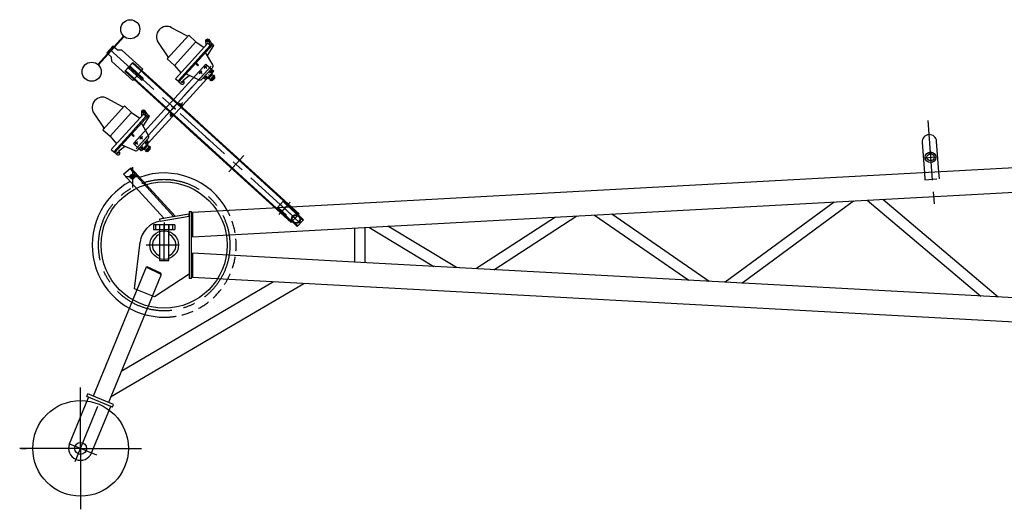
# Model space of a CAD drawing. Extents: x -19744 to 199330, y -121883 to 38186.
# Drawn here: x 64180 to 68301, y -106883 to -104835 of the extents above; entities that cross this region are included whole.
import ezdxf

# ---------------------------------------------------------------- set-up
doc = ezdxf.new("R2010")
doc.units = 0
doc.header["$LTSCALE"] = 200
doc.linetypes.add('CENTER', pattern=[2, 1.25, -0.25, 0.25, -0.25])
doc.linetypes.add('HIDDEN', pattern=[0.375, 0.25, -0.125])
doc.layers.get('0').update_dxf_attribs({"linetype": 'CONTINUOUS'})
for name, color, linetype in [('17', 7, 'CONTINUOUS'), ('2', 2, 'CONTINUOUS'), ('3', 3, 'CONTINUOUS')]:
    doc.layers.add(name, color=color, linetype=linetype)

# ---------------------------------------------------------------- blocks, each defined once
blk = doc.blocks.new('*G84841800')
at = {"layer": '17', "color": 7, "linetype": 'Continuous'}
for p, q in [((19376.526501, 26776.928979), (19410.177396, 26813.910729)), ((19378.882041, 26779.517979), (19407.822081, 26811.321579)), ((19396.717311, 26799.117579), (19389.987096, 26791.721979)), ((19426.968846, 26758.070829), (19389.987096, 26791.721979)), ((19433.699001, 26765.468379), (19396.717311, 26799.117579)), ((19407.822081, 26811.321579), (20103.300711, 26178.484779)), ((19410.177396, 26813.910729), (19447.159086, 26780.259579)), ((19413.508251, 26743.277829), (19376.526501, 26776.928979)), ((20074.360671, 26146.679379), (19378.882041, 26779.517979)), ((19445.002731, 26741.660979), (19426.968846, 26758.070829)), ((19433.699001, 26765.468379), (19451.732841, 26749.058379)), ((19447.159086, 26780.259579), (19666.009266, 26581.121379)), ((19546.641441, 26622.137079), (19413.508251, 26743.277829)), ((19579.926456, 26591.849529), (19546.641441, 26622.137079)), ((19606.025121, 26568.100779), (19579.926456, 26591.849529)), ((19649.845971, 26528.227329), (19606.025121, 26568.100779)), ((19666.009266, 26581.121379), (19707.665991, 26543.216229)), ((19707.665991, 26543.216229), (20105.656371, 26181.073929)), ((20072.005926, 26144.092179), (19649.845971, 26528.227329)), ((19851.086556, 26407.981929), (19853.442081, 26410.571079)), ((19859.962131, 26399.905179), (19862.317671, 26402.494179)), ((19819.790961, 26373.589179), (19822.146501, 26376.176529)), ((19828.666551, 26365.512429), (19831.022076, 26368.101579)), ((20054.991651, 26227.174479), (20052.636111, 26224.585329)), ((20052.636111, 26224.585329), (20065.209861, 26213.144829)), ((20065.209861, 26213.144829), (20067.565386, 26215.733979)), ((20021.341221, 26190.192579), (20023.696071, 26192.781729)), ((20023.696071, 26192.781729), (20036.269806, 26181.339429)), ((20036.269806, 26181.339429), (20033.914956, 26178.752229)), ((20105.656371, 26181.073929), (20072.005926, 26144.092179)), ((20103.300711, 26178.484779), (20074.360671, 26146.679379))]:
    blk.add_line(p, q, dxfattribs=at)
at = {"layer": '17', "color": 7, "linetype": 'CENTER'}
for p, q in [((20088.830811, 26162.582079), (19393.352001, 26795.420679)), ((19587.875931, 26618.418129), (19572.343716, 26632.550229)), ((19587.176466, 26633.249679), (19573.043181, 26617.718679)), ((19580.109741, 26625.484179), (19584.177711, 26621.781879)), ((19729.882401, 26489.194629), (19714.350141, 26503.328529)), ((19722.116436, 26496.260679), (19726.184466, 26492.560179)), ((19722.116436, 26496.260679), (19726.184466, 26492.560179)), ((19811.686026, 26355.765729), (19874.956866, 26425.300029)), ((20021.264436, 26177.479629), (20068.644006, 26229.549279))]:
    blk.add_line(p, q, dxfattribs=at)
at = {"layer": '17', "color": 7, "linetype": 'Continuous'}
blk.add_arc((19448.367816, 26745.359679), 5.000436, -132.29448, 47.70599, dxfattribs=at)
blk = doc.blocks.new('*G86861802')
at = {"layer": '17', "color": 7, "linetype": 'Continuous'}
for p, q in [((19317.169596, 26864.738979), (19371.029496, 26923.929579)), ((19373.247591, 26921.911779), (19319.387871, 26862.721179)), ((19371.029496, 26923.929579), (19373.247591, 26921.911779)), ((19326.258606, 26882.157729), (19313.471436, 26868.104379)), ((19345.489086, 26864.658429), (19326.258606, 26882.157729)), ((19317.169596, 26864.738979), (19263.309876, 26805.548229)), ((19265.529171, 26803.528629), (19319.389011, 26862.719379)), ((19300.684506, 26854.051029), (19313.471331, 26868.104379)), ((19319.914746, 26836.553529), (19300.684506, 26854.051029)), ((19430.333811, 26761.769679), (19313.472351, 26868.104379)), ((19321.857786, 26817.885879), (19319.914746, 26836.553529)), ((19364.257176, 26864.482629), (19345.489086, 26864.658429)), ((19451.533596, 26785.067979), (19364.257176, 26864.482629)), ((19263.309876, 26805.548229), (19265.529171, 26803.528629)), ((19409.133801, 26738.471229), (19321.857786, 26817.885879)), ((19430.333811, 26761.769679), (19409.133801, 26738.471229)), ((19430.333811, 26761.769679), (19451.533596, 26785.067979))]:
    blk.add_line(p, q, dxfattribs=at)
for centre, radius in [((19399.040001, 26952.484929), 40.0007), ((19237.518096, 26774.973279), 39.999384)]:
    blk.add_circle(centre, radius, dxfattribs=at)
blk = doc.blocks.new('*G85851801')
at = {"color": 7, "linetype": 'Continuous'}
blk.add_blockref('*G86861802', (0, 0), dxfattribs=at)
blk = doc.blocks.new('*G88881804')
at = {"layer": '17', "color": 7, "linetype": 'CENTER'}
for p, q in [((19423.188186, 26453.029479), (19737.066201, 26797.976829)), ((19737.066201, 26797.976829), (19423.188186, 26453.029479))]:
    blk.add_line(p, q, dxfattribs=at)
blk = doc.blocks.new('*G89891805')
at = {"layer": '17', "color": 7, "linetype": 'Continuous'}
for p, q in [((19635.314376, 26924.594379), (19572.192201, 26959.076679)), ((19644.164901, 26927.511129), (19553.981511, 26828.399829)), ((19644.165126, 26927.511129), (19642.628526, 26925.821079)), ((19673.749701, 26900.591079), (19644.164901, 26927.511129)), ((19515.677901, 26897.240229), (19556.051166, 26837.485479)), ((19583.566026, 26801.479629), (19673.749701, 26900.591079)), ((19723.545576, 26893.812429), (19588.943316, 26745.885279)), ((19602.995466, 26733.098979), (19744.327941, 26888.421879)), ((19669.963656, 26814.124929), (19733.899731, 26884.389879)), ((19740.630696, 26891.785479), (19669.964451, 26814.124929)), ((19673.750391, 26900.589129), (19707.729966, 26876.430279)), ((19716.361086, 26885.916879), (19716.013881, 26904.985479)), ((19721.753661, 26843.322879), (19748.766531, 26884.382529)), ((19733.899731, 26884.389879), (19723.545576, 26893.812429)), ((19740.630696, 26891.785479), (19728.787086, 26909.070579)), ((19733.900646, 26884.389879), (19729.899561, 26906.366229)), ((19744.327941, 26888.421879), (19740.630696, 26891.785479)), ((19748.766531, 26884.382529), (19744.328856, 26888.419929)), ((19555.517706, 26830.088079), (19553.981166, 26828.399829)), ((19744.336056, 26803.578129), (19714.657296, 26855.812629)), ((19553.981511, 26828.399829), (19583.566026, 26801.479629)), ((19583.566026, 26801.479629), (19610.815446, 26769.925179)), ((19599.297366, 26736.464379), (19669.963656, 26814.124929)), ((19669.964451, 26814.124929), (19599.298221, 26736.464379)), ((19672.316106, 26809.279929), (19675.008216, 26812.238979)), ((19682.415171, 26800.091679), (19672.316106, 26809.279929)), ((19675.008216, 26812.238979), (19685.107386, 26803.048929)), ((19685.107386, 26803.048929), (19682.415171, 26800.091679)), ((19698.958971, 26743.466379), (19743.037731, 26791.908729)), ((19619.007516, 26738.810079), (19645.768791, 26759.817729)), ((19632.666906, 26765.708229), (19687.462476, 26741.075079)), ((19704.845826, 26749.935429), (19716.546831, 26741.992329)), ((19716.546831, 26741.992329), (19731.352971, 26758.264929)), ((19739.765751, 26767.510029), (19722.940416, 26749.019979)), ((19722.940416, 26749.019979), (19726.638456, 26745.654429)), ((19736.400621, 26763.811179), (19726.305441, 26752.716879)), ((19726.305441, 26752.716879), (19730.003601, 26749.353279)), ((19726.638456, 26745.654429), (19743.463791, 26764.144479)), ((19741.781286, 26762.295129), (19728.321081, 26747.503929)), ((19728.321081, 26747.503929), (19733.868381, 26742.455679)), ((19730.003601, 26749.353279), (19740.098661, 26760.447579)), ((19731.352971, 26758.264929), (19746.159216, 26774.537529)), ((19749.011091, 26759.098029), (19732.185876, 26740.606329)), ((19733.868381, 26742.455679), (19747.328466, 26757.248679)), ((19745.645946, 26755.399329), (19735.550886, 26744.305029)), ((19735.883916, 26737.242579), (19752.709131, 26755.732629)), ((19740.098661, 26760.447579), (19736.400621, 26763.811179)), ((19746.159216, 26774.537529), (19737.150666, 26785.437879)), ((19751.026506, 26753.883279), (19737.566421, 26739.090129)), ((19739.248941, 26740.939479), (19749.344106, 26752.033929)), ((19743.463791, 26764.144479), (19739.765751, 26767.510029)), ((19747.328466, 26757.248679), (19741.781286, 26762.295129)), ((19749.344106, 26752.033929), (19745.645946, 26755.399329)), ((19752.709131, 26755.732629), (19749.011091, 26759.098029)), ((19588.942626, 26745.887079), (19599.297366, 26736.464379)), ((19599.298221, 26736.464379), (19602.995466, 26733.098979)), ((19602.995466, 26733.098979), (19612.240911, 26724.687129)), ((19622.335926, 26735.781429), (19619.007516, 26738.810079)), ((19732.185876, 26740.606329), (19735.883916, 26737.242579)), ((19735.550886, 26744.305029), (19739.248941, 26740.939479)), ((19744.629951, 26739.423429), (19751.359866, 26746.819029))]:
    blk.add_line(p, q, dxfattribs=at)
for centre, radius in [((19723.012851, 26905.113729), 6.999233), ((19723.012851, 26905.113729), 2.500276), ((19615.458771, 26731.897779), 2.50016)]:
    blk.add_circle(centre, radius, dxfattribs=at)
for centre, radius, start, end in [((19551.517191, 26921.228829), 43.126785, 61.355293, -146.20248), ((19638.191316, 26929.858629), 5.999116, -118.65504, -42.29785), ((19551.078651, 26834.126529), 6.001146, -42.2952, 34.03903), ((19735.643811, 26798.637879), 9.997554, -42.30609, 29.61041), ((19747.670076, 26750.184579), 4.994106, -42.36911, 47.77652), ((19617.289356, 26730.231579), 7.498504, -132.31799, -42.29636), ((19617.294966, 26730.233379), 7.495642, -42.33783, 47.74094), ((19691.562321, 26750.195529), 9.999598, -114.2032, -42.29272), ((19740.931551, 26742.788829), 5.000474, -132.29497, -42.30054)]:
    blk.add_arc(centre, radius, start, end, dxfattribs=at)
blk = doc.blocks.new('*G90901806')
at = {"layer": '17', "color": 7, "linetype": 'Continuous'}
for p, q in [((19374.958431, 26631.660429), (19284.774921, 26532.548529)), ((19366.107861, 26628.743529), (19302.985566, 26663.225979)), ((19374.958551, 26631.660429), (19373.422056, 26629.970229)), ((19404.543231, 26604.740229), (19374.958431, 26631.660429)), ((19246.471491, 26601.387579), (19286.844591, 26541.634329)), ((19314.359451, 26505.628329), (19404.543231, 26604.740229)), ((19454.339166, 26597.961579), (19319.736621, 26450.033979)), ((19333.788771, 26437.247679), (19475.121531, 26592.571029)), ((19400.757021, 26518.273629), (19464.693276, 26588.539029)), ((19471.424286, 26595.934629), (19400.757876, 26518.273629)), ((19404.543861, 26604.738429), (19438.523376, 26580.579429)), ((19447.154631, 26590.066179), (19446.807291, 26609.134779)), ((19452.547146, 26547.471729), (19479.560001, 26588.531679)), ((19464.693276, 26588.539029), (19454.339166, 26597.961579)), ((19471.424286, 26595.934629), (19459.580676, 26613.217929)), ((19464.693906, 26588.539029), (19460.693046, 26610.515379)), ((19475.121531, 26592.571029), (19471.424286, 26595.934629)), ((19479.560001, 26588.531679), (19475.122326, 26592.569229)), ((19475.129361, 26507.726829), (19445.450826, 26559.961779)), ((19286.311176, 26534.236779), (19284.774756, 26532.548529)), ((19284.774921, 26532.548529), (19314.359451, 26505.628329)), ((19314.359451, 26505.628329), (19341.608856, 26474.072079)), ((19330.090776, 26440.613079), (19400.757021, 26518.273629)), ((19400.757876, 26518.273629), (19330.091586, 26440.611279)), ((19403.109516, 26513.428629), (19405.801566, 26516.387679)), ((19413.208761, 26504.238579), (19403.109516, 26513.428629)), ((19405.801566, 26516.387679), (19415.900811, 26507.197629)), ((19415.900811, 26507.197629), (19413.208761, 26504.238579)), ((19349.801106, 26442.956829), (19376.562141, 26463.966429)), ((19363.460376, 26469.855129), (19418.256006, 26445.223779)), ((19429.752516, 26447.615079), (19473.831096, 26496.055629)), ((19447.340196, 26446.141029), (19462.146441, 26462.413629)), ((19470.559221, 26471.658729), (19453.733841, 26453.166879)), ((19467.194091, 26467.959879), (19457.098806, 26456.865579)), ((19457.431941, 26449.803279), (19474.257321, 26468.293179)), ((19472.574756, 26466.443829), (19459.114446, 26451.650679)), ((19460.796951, 26453.500179), (19470.892251, 26464.594479)), ((19462.146441, 26462.413629), (19476.952806, 26478.684429)), ((19479.804501, 26463.244929), (19462.979121, 26444.755029)), ((19464.661746, 26446.604379), (19478.121996, 26461.397379)), ((19476.439311, 26459.548029), (19466.344191, 26448.453729)), ((19466.677326, 26441.389479), (19483.502721, 26459.881329)), ((19470.892251, 26464.594479), (19467.194091, 26467.959879)), ((19476.952806, 26478.684429), (19467.943971, 26489.586579)), ((19474.257321, 26468.293179), (19470.559221, 26471.658729)), ((19478.121996, 26461.397379), (19472.574756, 26466.443829)), ((19480.137531, 26456.182629), (19476.439311, 26459.548029)), ((19483.502721, 26459.881329), (19479.804501, 26463.244929)), ((19319.735931, 26450.033979), (19330.090776, 26440.613079)), ((19330.091586, 26440.611279), (19333.788771, 26437.247679)), ((19333.788771, 26437.247679), (19343.034111, 26428.834029)), ((19353.129231, 26439.928329), (19349.801106, 26442.956829)), ((19435.639416, 26454.084279), (19447.340196, 26446.141029)), ((19453.733841, 26453.166879), (19457.431941, 26449.803279)), ((19457.098806, 26456.865579), (19460.796951, 26453.500179)), ((19459.114446, 26451.650679), (19464.661746, 26446.604379)), ((19462.979121, 26444.755029), (19466.677326, 26441.389479)), ((19466.344191, 26448.453729), (19470.042411, 26445.088179)), ((19481.820156, 26458.031979), (19468.359846, 26443.238829)), ((19470.042411, 26445.088179), (19480.137531, 26456.182629)), ((19475.423301, 26443.572129), (19482.153516, 26450.967729)), ((19481.820156, 26458.030179), (19481.820156, 26458.031979))]:
    blk.add_line(p, q, dxfattribs=at)
for centre, radius in [((19453.806276, 26609.262879), 6.99931), ((19453.806276, 26609.262879), 2.498883), ((19346.252121, 26436.046479), 2.500199)]:
    blk.add_circle(centre, radius, dxfattribs=at)
for centre, radius, start, end in [((19282.311861, 26625.376179), 43.127761, 61.357998, -146.20328), ((19368.984846, 26634.008679), 5.999947, -118.65134, -42.30432), ((19281.877686, 26538.274329), 5.996425, -42.32443, 34.07623), ((19466.431116, 26502.786579), 10.003273, -42.29047, 29.59338), ((19348.081641, 26434.381629), 7.500257, -132.29634, -42.29791), ((19348.081356, 26434.380729), 7.499964, -42.29358, 47.69943), ((19422.355911, 26454.344229), 9.999621, -114.20354, -42.29297), ((19471.724916, 26446.937079), 5.000097, -132.29802, -42.29666), ((19478.454156, 26454.332379), 5.000555, -42.28757, 47.68838)]:
    blk.add_arc(centre, radius, start, end, dxfattribs=at)
blk = doc.blocks.new('*G91911807')
at = {"layer": '17', "color": 7, "linetype": 'Continuous'}
for p, q in [((19412.036766, 26474.207529), (19714.892361, 26807.042379)), ((19707.610821, 26800.152129), (19719.814806, 26789.046879)), ((19719.265146, 26800.701429), (19708.160376, 26788.497579)), ((19713.712821, 26794.600479), (19715.900121, 26797.002729)), ((19714.892361, 26807.042379), (19748.177391, 26776.754979)), ((19748.177391, 26776.754979), (19445.321796, 26443.919979)), ((19687.420476, 26777.963529), (19699.624446, 26766.858129)), ((19699.074786, 26778.512829), (19687.970016, 26766.308829)), ((19693.522461, 26772.411729), (19695.709776, 26774.813979)), ((19709.609421, 26757.772479), (19721.813286, 26746.667079)), ((19721.263746, 26758.321779), (19710.158961, 26746.117779)), ((19715.711406, 26752.220679), (19717.898721, 26754.624879)), ((19725.804981, 26763.313179), (19726.113171, 26763.032979)), ((19729.799781, 26779.961079), (19742.003751, 26768.855829)), ((19741.454091, 26780.510379), (19730.349321, 26768.306529)), ((19735.901766, 26774.409429), (19738.089081, 26776.813479)), ((19572.158556, 26632.718679), (19588.060641, 26618.247879)), ((19587.344526, 26633.434629), (19572.874731, 26617.531929)), ((19580.109801, 26625.484179), (19583.979621, 26629.735929)), ((19604.233491, 26644.093179), (19619.269821, 26630.411529)), ((19607.030016, 26632.780929), (19619.240811, 26646.200829)), ((19564.176066, 26599.420929), (19575.655416, 26588.976579)), ((19566.278241, 26587.995129), (19575.399576, 26598.018429)), ((19438.405851, 26504.299029), (19450.609776, 26493.193779)), ((19450.060161, 26504.848329), (19438.955451, 26492.644329)), ((19444.507836, 26498.747229), (19446.695151, 26501.149629)), ((19445.321796, 26443.919979), (19412.036766, 26474.207529)), ((19418.215491, 26482.108479), (19430.419416, 26471.005029)), ((19429.869816, 26482.659579), (19418.765091, 26470.455729)), ((19424.317491, 26476.556679), (19426.504791, 26478.960879)), ((19440.404391, 26461.919229), (19452.608316, 26450.813979)), ((19452.058761, 26462.468679), (19440.954051, 26450.264679)), ((19446.506376, 26456.367579), (19448.693691, 26458.771779)), ((19460.594796, 26484.107979), (19472.798721, 26473.002729)), ((19472.249121, 26484.657279), (19461.144396, 26472.453429)), ((19466.696781, 26478.556329), (19468.884096, 26480.960379))]:
    blk.add_line(p, q, dxfattribs=at)
for centre, radius in [((19713.712821, 26794.600479), 3.248935), ((19693.522461, 26772.411729), 3.248935), ((19715.711406, 26752.220679), 3.250289), ((19735.901766, 26774.409429), 3.250289), ((19611.394746, 26637.578379), 3.50069), ((19571.013981, 26593.199079), 3.499458), ((19444.507836, 26498.747229), 3.248935), ((19424.317491, 26476.556679), 3.250289), ((19446.506376, 26456.367579), 3.250289), ((19466.696781, 26478.556329), 3.250289)]:
    blk.add_circle(centre, radius, dxfattribs=at)
blk = doc.blocks.new('*G87871803')
at = {"color": 7, "linetype": 'Continuous'}
for name in ['*G89891805', '*G91911807', '*G88881804', '*G90901806']:
    blk.add_blockref(name, (0, 0), dxfattribs=at)
blk = doc.blocks.new('*G83831799')
at = {"color": 7, "linetype": 'Continuous'}
for name in ['*G85851801', '*G87871803', '*G84841800']:
    blk.add_blockref(name, (0, 0), dxfattribs=at)
blk = doc.blocks.new('*G82821798')
at = {"color": 7, "linetype": 'Continuous'}
blk.add_blockref('*G83831799', (0, 0), dxfattribs=at)
blk = doc.blocks.new('*G93931809')
at = {"layer": '17', "color": 7, "linetype": 'CENTER'}
blk.add_circle((19541.010239, 26050.006407), 274.99999, dxfattribs=at)
at = {"layer": '17', "color": 7, "linetype": 'Continuous'}
blk.add_circle((19541.010239, 26050.006407), 263.99989, dxfattribs=at)
for centre, radius, start, end in [((19541.010615, 26050.007799), 301.50011, 28.308287, 110.00975), ((19541.010509, 26050.006401), 301.50119, 118.02655, -89.140359)]:
    blk.add_arc(centre, radius, start, end, dxfattribs=at)
at = {"layer": '17', "color": 7, "linetype": 'HIDDEN'}
blk.add_arc((19541.010239, 26050.006407), 301.501, -90.001189, 28.542709, dxfattribs=at)
blk = doc.blocks.new('*G94941810')
at = {"layer": '17', "color": 7, "linetype": 'CENTER'}
blk.add_line((19541.006476, 26065.151211), (19541.00634, 26092.862271), dxfattribs=at)
blk = doc.blocks.new('*G95951811')
at = {"layer": '17', "color": 7, "linetype": 'Continuous'}
for p, q in [((19561.005685, 26135.005961), (19521.005661, 26135.005816)), ((19521.005661, 26135.005816), (19521.006313, 25985.007505)), ((19561.006322, 25985.00765), (19561.005685, 26135.005961)), ((19521.006313, 25985.007505), (19561.006322, 25985.00765))]:
    blk.add_line(p, q, dxfattribs=at)
at = {"layer": '17', "color": 7, "linetype": 'CENTER'}
blk.add_line((19541.006347, 25985.007777), (19541.005686, 26135.005688), dxfattribs=at)
blk = doc.blocks.new('*G96961812')
at = {"layer": '17', "color": 7, "linetype": 'Continuous'}
blk.add_line((19561.005771, 26106.575075), (19561.005852, 26094.738966), dxfattribs=at)
for radius, start, end in [(48.999873, 114.08821, -114.0908), (49.000356, -65.91206, 65.90902)]:
    blk.add_arc((19541.006045, 26050.0065), radius, start, end, dxfattribs=at)
blk = doc.blocks.new('*G97971813')
at = {"layer": '17', "color": 7, "linetype": 'CENTER'}
for p, q in [((19378.011753, 26336.656949), (19438.011797, 26336.657416)), ((19408.011605, 26375.656817), (19408.011959, 26290.657579))]:
    blk.add_line(p, q, dxfattribs=at)
blk = doc.blocks.new('*G98981814')
at = {"layer": '17', "color": 7, "linetype": 'Continuous'}
for radius in [10.000522, 7.112661]:
    blk.add_circle((19408.011817, 26336.655331), radius, dxfattribs=at)
blk = doc.blocks.new('*G92921808')
at = {"color": 7, "linetype": 'Continuous'}
for name in ['*G93931809', '*G97971813', '*G98981814', '*G95951811', '*G96961812', '*G94941810']:
    blk.add_blockref(name, (0, 0), dxfattribs=at)
blk = doc.blocks.new('*G79791795')
at = {"layer": '2', "color": 7, "linetype": 'Continuous'}
for p, q in [((30896.506301, 26795.909689), (19659.005981, 26186.098229)), ((22713.567481, 26479.138249), (22723.016481, 26352.212159)), ((22783.832781, 26356.751939), (22774.387281, 26483.625769)), ((22742.169081, 26438.316539), (22742.728881, 26430.799419)), ((22752.702181, 26431.525189), (22752.142481, 26439.048259)), ((19371.383981, 26346.689599), (19400.895981, 26373.690029)), ((19541.086981, 26161.199029), (19371.383981, 26346.689599)), ((19397.206981, 26370.314329), (19581.937981, 26168.397979)), ((19400.895981, 26373.690029), (19587.773981, 26169.426569)), ((19659.005981, 26084.352493), (24929.811281, 26370.372479)), ((20040.952981, 26234.581899), (20014.757981, 26207.053019)), ((20038.953981, 26232.481009), (20122.264981, 26153.207649)), ((20040.952981, 26234.581899), (20124.263981, 26155.308539)), ((20040.952981, 26234.581899), (20068.549981, 26208.322369)), ((22344.927281, 26230.102329), (21889.396881, 25894.629019)), ((21959.291481, 25890.838329), (22425.934381, 26234.496609)), ((22484.185581, 26237.660379), (22958.829781, 25836.596439)), ((23032.506281, 25832.598719), (22548.973981, 26241.174829)), ((19643.633981, 26178.945479), (19521.450981, 26157.790509)), ((19523.702981, 26150.020889), (19645.005981, 26171.006559)), ((19644.994981, 26171.063439), (19643.632981, 26178.946699)), ((19644.994981, 26171.063439), (19645.005981, 26171.005259)), ((19645.005981, 26190.006559), (19655.005981, 26190.006559)), ((19645.005981, 26190.006559), (19645.005981, 25910.006559)), ((19655.005981, 25910.006559), (19655.005981, 26190.006559)), ((19659.005981, 26186.098229), (19659.005981, 26084.350229)), ((20014.757981, 26207.053019), (20098.068981, 26127.779659)), ((20920.628081, 25947.201519), (21268.703181, 26171.699429)), ((21342.041481, 26175.682569), (21737.451381, 25902.875229)), ((21822.497681, 25898.260989), (21414.691481, 26179.621979)), ((19496.005981, 26135.006549), (19496.005981, 26115.006559)), ((19506.005981, 26135.006549), (19496.005981, 26135.006549)), ((19506.004981, 26115.005259), (19506.004981, 26135.005529)), ((19521.005981, 26135.006549), (19506.005981, 26135.006549)), ((19521.005981, 26135.006549), (19521.005981, 26115.006559)), ((19561.005981, 26135.006549), (19521.005981, 26135.006549)), ((19521.450981, 26157.790249), (19522.812981, 26149.906989)), ((19522.816981, 26149.882389), (19522.812981, 26149.906989)), ((19525.373981, 26150.322969), (19522.817981, 26149.882539)), ((19561.005981, 26135.006549), (19561.005981, 26115.006559)), ((19576.005981, 26135.006549), (19561.005981, 26135.006549)), ((19576.004981, 26135.005529), (19576.004981, 26115.005259)), ((19586.005981, 26135.006549), (19576.005981, 26135.006549)), ((19586.005981, 26135.006549), (19586.005981, 26115.006559)), ((20124.263981, 26155.308539), (20098.068981, 26127.779659)), ((21179.062081, 26166.835679), (20844.895081, 25951.308609)), ((19496.005981, 26115.006559), (19506.005981, 26115.006559)), ((19506.005981, 26115.006559), (19521.005981, 26115.006559)), ((19521.005981, 26115.006559), (19561.005981, 26115.006559)), ((19541.005981, 26050.006559), (19541.005981, 26125.006559)), ((19561.005981, 26115.006559), (19576.005981, 26115.006559)), ((19576.005981, 26115.006559), (19586.005981, 26115.006559)), ((20337.755981, 26121.186999), (20337.755981, 25978.826119)), ((20382.255781, 25976.415399), (20382.255781, 26123.597719)), ((20397.946281, 26124.449909), (20669.730181, 25960.814499)), ((20764.547081, 25955.670819), (20477.087181, 26128.742139)), ((19416.679981, 25867.448079), (19440.240981, 26062.197059)), ((19600.005981, 26050.006559), (19466.005981, 26050.006559)), ((19659.005981, 26015.662889), (19659.005981, 25913.914889)), ((20337.755981, 25978.830199), (19659.005981, 26015.662889)), ((30896.508655, 25405.897696), (20337.755981, 25978.830018)), ((19464.965981, 25957.262429), (19243.168981, 25418.611259)), ((19528.315981, 25927.263649), (19464.965981, 25957.262429)), ((19469.115981, 25959.723269), (19467.590981, 25956.019619)), ((19527.215981, 25932.210109), (19469.115981, 25959.723269)), ((19528.315981, 25927.263649), (19490.189981, 25834.672349)), ((19645.005981, 25929.006559), (19499.828981, 25833.006559)), ((19527.215981, 25932.210109), (19525.690981, 25928.506449)), ((20124.984981, 25888.628119), (19316.933981, 25413.907639)), ((19999.156981, 25895.891739), (19361.030981, 25521.000295)), ((19655.005981, 25910.006559), (19645.005981, 25910.006559)), ((30896.506301, 25304.103389), (19659.005981, 25913.914889)), ((19499.828981, 25833.006559), (19416.679981, 25867.448079)), ((19490.189678, 25834.672473), (19307.895981, 25391.958929)), ((19191.005981, 25200.006559), (19191.005981, 25454.768029)), ((19144.771981, 25219.043939), (19224.728981, 25413.226529)), ((19217.331981, 25416.272509), (19221.900981, 25427.368659)), ((19324.593981, 25372.105789), (19217.331981, 25416.272509)), ((19329.162981, 25383.201929), (19221.900981, 25427.368659)), ((19237.239981, 25180.969179), (19317.196981, 25375.151769)), ((19324.593981, 25372.105789), (19329.162981, 25383.201929)), ((19191.005981, 25200.006559), (18936.244981, 25200.006559)), ((18942.939981, 25200.006559), (18962.939981, 25200.006559)), ((19191.005981, 25200.006559), (19445.766981, 25200.006559)), ((19191.005981, 25200.006559), (19191.005981, 24945.245089))]:
    blk.add_line(p, q, dxfattribs=at)
at = {"layer": '2', "color": 7, "linetype": 'CENTER'}
for p, q in [((22737.307481, 26571.211459), (22765.467681, 26192.434259)), ((22726.551981, 26415.405089), (22770.931581, 26418.709189)), ((20028.574981, 26220.133219), (20111.973981, 26140.776089)), ((20059.063981, 26217.348559), (20032.868981, 26189.819689)), ((19168.348981, 25144.982469), (19270.962981, 25394.189149)), ((19144.771981, 25219.043939), (19257.340981, 25172.692489))]:
    blk.add_line(p, q, dxfattribs=at)
at = {"layer": '2', "color": 7, "linetype": 'HIDDEN'}
for p, q in [((22723.016481, 26352.212159), (22725.187281, 26323.049809)), ((22786.003281, 26327.596929), (22783.832781, 26356.751939)), ((22725.187281, 26323.049809), (22786.003281, 26327.596929)), ((19645.016981, 26170.937899), (19644.994981, 26171.063439)), ((19645.005981, 26171.005259), (19645.016981, 26170.937899)), ((19659.005981, 26186.098369), (19659.005981, 26186.098229)), ((20016.756981, 26209.153909), (20100.067981, 26129.880549)), ((19659.005981, 26084.350229), (19659.005981, 26084.348879)), ((19659.005981, 26015.664239), (19659.005981, 26015.662889)), ((19659.008981, 26009.354789), (19659.005981, 26009.355759)), ((19659.005981, 25913.914899), (19659.005981, 25913.914749))]:
    blk.add_line(p, q, dxfattribs=at)
at = {"layer": '2', "color": 7, "linetype": 'Continuous'}
for centre, radius in [((22748.741981, 26417.058509), 22.251514), ((22748.741981, 26417.057139), 15.000037), ((20093.054981, 26158.777439), 19), ((20093.054981, 26158.777359), 16.100113), ((19541.005981, 26050.006559), 60), ((19191.005981, 25200.006559), 200), ((19191.005981, 25200.006559), 25)]:
    blk.add_circle(centre, radius, dxfattribs=at)
for centre, radius, start, end in [((22743.984481, 26481.382319), 30.485455, 4.220387, -175.78041), ((19541.005981, 26050.006559), 101.5, 99.81516, 173.10193), ((19191.005981, 25200.006559), 50, 157.62, -22.38)]:
    blk.add_arc(centre, radius, start, end, dxfattribs=at)
at = {"layer": '3', "color": 7, "linetype": 'CENTER'}
blk.add_line((19541.006981, 26144.684559), (19541.006981, 26104.683209), dxfattribs=at)
blk.add_line((19541.006981, 26144.684559), (19541.006981, 26104.683209), dxfattribs=at)
at = {"color": 7, "linetype": 'Continuous'}
for name in ['*G82821798', '*G92921808']:
    blk.add_blockref(name, (0, 0), dxfattribs=at)

msp = doc.modelspace()

# ---------------------------------------------------------------- block references
at = {"color": 7, "linetype": 'Continuous'}
msp.add_blockref('*G79791795', (45243.807, -131827.92), dxfattribs=at)

doc.saveas('drawing.dxf')
